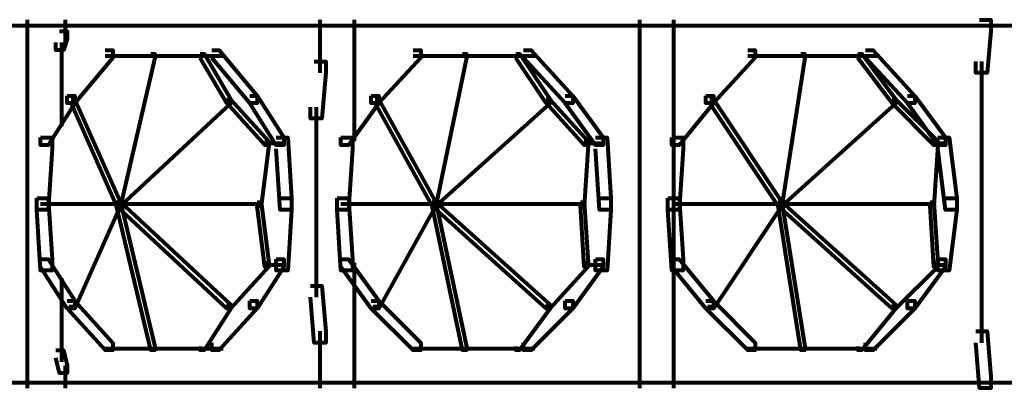
# Model space of a CAD drawing. Units: inches. Extents: x 5.9 to 29.2, y 5.1 to 43.2.
# Drawn here: x 9.5 to 12.9, y 17.3 to 18.6 of the extents above; entities that cross this region are included whole.
import ezdxf

# ---------------------------------------------------------------- set-up
doc = ezdxf.new("R2010")
doc.units = ezdxf.units.IN
doc.header["$MEASUREMENT"] = 0
doc.layers.add('Layer 1', color=7, linetype='Continuous')

# ---------------------------------------------------------------- blocks, each defined once
blk = doc.blocks.new('block 3')
at = {"layer": 'Layer 1', "color": 7, "lineweight": 80, "true_color": 0xffffff}
for points in [[(9.5189, 18.5669), (9.5189, 18.381)], [(9.6516, 18.5669), (9.6516, 18.4873)], [(10.5407, 18.5669), (10.5407, 18.381)], [(10.6602, 18.5669), (10.6602, 18.4873)], [(11.6555, 18.5669), (11.6555, 18.381)], [(11.7749, 18.5669), (11.7749, 18.4608)], [(12.8433, 18.5669), (12.883, 18.5669), (12.883, 18.5272), (12.8698, 18.381), (12.83, 18.381), (12.83, 18.421)], [(6.1548, 18.547), (17.5542, 18.547)], [(9.6318, 18.5272), (9.6583, 18.5272), (9.6583, 18.5006), (9.6451, 18.4608), (9.6185, 18.4608), (9.6185, 18.4873)], [(10.6602, 18.5271), (10.6602, 18.4342)], [(11.7749, 18.5006), (11.7749, 18.381)], [(9.6384, 18.4873), (9.6384, 18.4076)], [(9.791, 18.4608), (9.8175, 18.4608), (9.8175, 18.4342), (9.6849, 18.275), (9.6583, 18.275), (9.6583, 18.3015)], [(10.1626, 18.4608), (10.1891, 18.4608), (10.3218, 18.3015), (10.3218, 18.275), (10.2953, 18.275), (10.1626, 18.4342)], [(10.6602, 18.4741), (10.6602, 18.381)], [(10.866, 18.4608), (10.8925, 18.4608), (10.8925, 18.4342), (10.7465, 18.275), (10.7199, 18.275), (10.7199, 18.3015)], [(11.2507, 18.4608), (11.2773, 18.4608), (11.4233, 18.3015), (11.4233, 18.275), (11.3968, 18.275), (11.2507, 18.4342)], [(12.0337, 18.4608), (12.0603, 18.4608), (12.0603, 18.4342), (11.9143, 18.275), (11.8878, 18.275), (11.8878, 18.3015)], [(12.4451, 18.4608), (12.4717, 18.4608), (12.6176, 18.3015), (12.6176, 18.275), (12.5911, 18.275), (12.4451, 18.4342)], [(9.6384, 18.4475), (9.6384, 18.3679)], [(9.791, 18.4409), (9.9768, 18.4409)], [(9.9503, 18.4475), (9.9636, 18.4475), (9.9636, 18.4342), (9.8441, 17.9167), (9.8308, 17.9167), (9.8308, 17.93)], [(9.9369, 18.4409), (10.1492, 18.4409)], [(10.1094, 18.4409), (10.2023, 18.4409)], [(10.1228, 18.4475), (10.136, 18.4475), (10.229, 18.2882), (10.229, 18.275), (10.2157, 18.275), (10.1228, 18.4342)], [(10.8659, 18.4409), (11.0649, 18.4409)], [(11.0384, 18.4475), (11.0517, 18.4475), (11.0517, 18.4342), (10.9456, 17.9167), (10.9323, 17.9167), (10.9323, 17.93)], [(11.0252, 18.4409), (11.2507, 18.4409)], [(11.2109, 18.4409), (11.2905, 18.4409)], [(11.2242, 18.4475), (11.2375, 18.4475), (11.3437, 18.2882), (11.3437, 18.275), (11.3304, 18.275), (11.2242, 18.4342)], [(12.0337, 18.4409), (12.246, 18.4409)], [(12.2195, 18.4475), (12.2328, 18.4475), (12.2328, 18.4342), (12.1531, 17.9167), (12.1399, 17.9167), (12.1399, 17.93)], [(12.2062, 18.4409), (12.445, 18.4409)], [(12.4053, 18.4409), (12.4849, 18.4409)], [(12.4186, 18.4475), (12.4318, 18.4475), (12.5513, 18.2882), (12.5513, 18.275), (12.538, 18.275), (12.4186, 18.4342)], [(9.5189, 18.421), (9.5189, 18.2219)], [(9.6384, 18.4076), (9.6384, 18.3148)], [(10.5209, 18.421), (10.5607, 18.421), (10.5607, 18.381), (10.5474, 18.2219), (10.5076, 18.2219), (10.5076, 18.2617)], [(10.6602, 18.421), (10.6602, 18.3414)], [(11.6555, 18.421), (11.6555, 18.2219)], [(11.7749, 18.421), (11.7749, 18.3015)], [(12.8498, 18.421), (12.8498, 18.2219)], [(9.6384, 18.3547), (9.6384, 18.275)], [(10.6602, 18.381), (10.6602, 18.2882)], [(10.6602, 18.3281), (10.6602, 18.2351)], [(11.7749, 18.3414), (11.7749, 18.2351)], [(9.6583, 18.3015), (9.6849, 18.3015), (9.6849, 18.275), (9.592, 18.1289), (9.5654, 18.1289), (9.5654, 18.1556)], [(9.6384, 18.3148), (9.6384, 18.2351)], [(9.6716, 18.2882), (9.6849, 18.2882), (9.8441, 17.93), (9.8441, 17.9167), (9.8308, 17.9167), (9.6716, 18.275)], [(10.2157, 18.2882), (10.229, 18.2882), (10.229, 18.275), (9.8441, 17.9167), (9.8308, 17.9167), (9.8308, 17.93)], [(10.2157, 18.2882), (10.229, 18.2882), (10.3616, 18.1423), (10.3616, 18.1289), (10.3484, 18.1289), (10.2157, 18.275)], [(10.2953, 18.3015), (10.3218, 18.3015), (10.4148, 18.1556), (10.4148, 18.1289), (10.3882, 18.1289), (10.2953, 18.275)], [(10.7199, 18.3015), (10.7465, 18.3015), (10.7465, 18.275), (10.6404, 18.1289), (10.6138, 18.1289), (10.6138, 18.1556)], [(10.7332, 18.2882), (10.7465, 18.2882), (10.9456, 17.93), (10.9456, 17.9167), (10.9323, 17.9167), (10.7332, 18.275)], [(11.3304, 18.2882), (11.3437, 18.2882), (11.3437, 18.275), (10.9456, 17.9167), (10.9323, 17.9167), (10.9323, 17.93)], [(11.3304, 18.2882), (11.3437, 18.2882), (11.4764, 18.1423), (11.4764, 18.1289), (11.4631, 18.1289), (11.3304, 18.275)], [(11.3968, 18.3015), (11.4233, 18.3015), (11.5295, 18.1556), (11.5295, 18.1289), (11.5029, 18.1289), (11.3968, 18.275)], [(11.8878, 18.3015), (11.9143, 18.3015), (11.9143, 18.275), (11.7949, 18.1289), (11.7683, 18.1289), (11.7683, 18.1556)], [(11.901, 18.2882), (11.9143, 18.2882), (12.1531, 17.93), (12.1531, 17.9167), (12.1399, 17.9167), (11.901, 18.275)], [(12.538, 18.2882), (12.5513, 18.2882), (12.5513, 18.275), (12.1531, 17.9167), (12.1399, 17.9167), (12.1399, 17.93)], [(12.538, 18.2882), (12.5513, 18.2882), (12.6973, 18.1423), (12.6973, 18.1289), (12.684, 18.1289), (12.538, 18.275)], [(12.5911, 18.3015), (12.6176, 18.3015), (12.7238, 18.1556), (12.7238, 18.1289), (12.6973, 18.1289), (12.5911, 18.275)], [(9.5189, 18.2617), (9.5189, 18.1423)], [(9.6384, 18.275), (9.6384, 18.1954)], [(10.5275, 18.2617), (10.5275, 18.0627)], [(10.6602, 18.275), (10.6602, 18.1954)], [(11.6555, 18.2617), (11.6555, 18.0627)], [(11.7749, 18.275), (11.7749, 18.1556)], [(12.8498, 18.2617), (12.8498, 18.0627)], [(10.6602, 18.2351), (10.6602, 18.1423)], [(9.5189, 18.1821), (9.5189, 18.0627)], [(11.7749, 18.1954), (11.7749, 18.076)], [(9.5654, 18.1556), (9.6053, 18.1556), (9.6053, 18.1156), (9.592, 17.9034), (9.5521, 17.9034), (9.5521, 17.9433)], [(10.3882, 18.1556), (10.4281, 18.1556), (10.4413, 17.9433), (10.4413, 17.9034), (10.4015, 17.9034), (10.3882, 18.1156)], [(10.6138, 18.1556), (10.6536, 18.1556), (10.6536, 18.1156), (10.6404, 17.9034), (10.6006, 17.9034), (10.6006, 17.9433)], [(11.5029, 18.1556), (11.5427, 18.1556), (11.556, 17.9433), (11.556, 17.9034), (11.5162, 17.9034), (11.5029, 18.1156)], [(11.7683, 18.1556), (11.8081, 18.1556), (11.8081, 18.1156), (11.7949, 17.9034), (11.7551, 17.9034), (11.7551, 17.9433)], [(12.6973, 18.1556), (12.7371, 18.1556), (12.7636, 17.9433), (12.7636, 17.9034), (12.7238, 17.9034), (12.6973, 18.1156)], [(10.3484, 18.1423), (10.3616, 18.1423), (10.3616, 18.1289), (10.3351, 17.9167), (10.3218, 17.9167), (10.3218, 17.93)], [(10.3483, 18.1356), (10.4146, 18.1356)], [(11.4631, 18.1423), (11.4764, 18.1423), (11.4764, 18.1289), (11.4631, 17.9167), (11.4498, 17.9167), (11.4498, 17.93)], [(11.4631, 18.1356), (11.5294, 18.1356)], [(11.7749, 18.1156), (11.7749, 18.0096)], [(12.684, 18.1423), (12.6973, 18.1423), (12.6973, 18.1289), (12.684, 17.9167), (12.6707, 17.9167), (12.6707, 17.93)], [(12.684, 18.1356), (12.7237, 18.1356)], [(9.5189, 18.1024), (9.5189, 17.9829)], [(10.5275, 18.1024), (10.5275, 17.9034)], [(11.6555, 18.1024), (11.6555, 17.9034)], [(12.8498, 18.1024), (12.8498, 17.9034)], [(11.7749, 18.0495), (11.7749, 17.93)], [(9.5189, 18.0228), (9.5189, 17.9034)], [(9.5189, 17.9433), (9.5189, 17.8237)], [(9.5521, 17.9433), (9.592, 17.9433), (9.6053, 17.7309), (9.6053, 17.691), (9.5654, 17.691), (9.5521, 17.9034)], [(10.4015, 17.9433), (10.4413, 17.9433), (10.4413, 17.9034), (10.4281, 17.691), (10.3882, 17.691), (10.3882, 17.7309)], [(10.5275, 17.9433), (10.5275, 17.7575)], [(10.6006, 17.9433), (10.6404, 17.9433), (10.6536, 17.7309), (10.6536, 17.691), (10.6138, 17.691), (10.6006, 17.9034)], [(11.5162, 17.9433), (11.556, 17.9433), (11.556, 17.9034), (11.5427, 17.691), (11.5029, 17.691), (11.5029, 17.7309)], [(11.6555, 17.9433), (11.6555, 17.7575)], [(11.7551, 17.9433), (11.7949, 17.9433), (11.8081, 17.7309), (11.8081, 17.691), (11.7683, 17.691), (11.7551, 17.9034)], [(12.7238, 17.9433), (12.7636, 17.9433), (12.7636, 17.9034), (12.7371, 17.691), (12.6973, 17.691), (12.6973, 17.7309)], [(12.8498, 17.9433), (12.8498, 17.7575)], [(9.5654, 17.9234), (9.844, 17.9234)], [(9.5654, 17.9234), (9.844, 17.9234)], [(9.8308, 17.93), (9.8441, 17.93), (9.8441, 17.9167), (9.6849, 17.5583), (9.6716, 17.5583), (9.6716, 17.5716)], [(9.8308, 17.93), (9.8441, 17.93), (9.9636, 17.4257), (9.9636, 17.4123), (9.9503, 17.4123), (9.8308, 17.9167)], [(9.8308, 17.93), (9.8441, 17.93), (10.229, 17.5716), (10.229, 17.5583), (10.2157, 17.5583), (9.8308, 17.9167)], [(9.8308, 17.9234), (10.3351, 17.9234)], [(9.8308, 17.9234), (10.3351, 17.9234)], [(10.3218, 17.93), (10.3351, 17.93), (10.3616, 17.7175), (10.3616, 17.7043), (10.3484, 17.7043), (10.3218, 17.9167)], [(10.6137, 17.9234), (10.9454, 17.9234)], [(10.6137, 17.9234), (10.9454, 17.9234)], [(10.9323, 17.93), (10.9456, 17.93), (10.9456, 17.9167), (10.7465, 17.5583), (10.7332, 17.5583), (10.7332, 17.5716)], [(10.9322, 17.9234), (11.4631, 17.9234)], [(10.9322, 17.9234), (11.4631, 17.9234)], [(10.9323, 17.93), (10.9456, 17.93), (11.0517, 17.4257), (11.0517, 17.4123), (11.0384, 17.4123), (10.9323, 17.9167)], [(10.9323, 17.93), (10.9456, 17.93), (11.3437, 17.5716), (11.3437, 17.5583), (11.3304, 17.5583), (10.9323, 17.9167)], [(11.4498, 17.93), (11.4631, 17.93), (11.4764, 17.7175), (11.4764, 17.7043), (11.4631, 17.7043), (11.4498, 17.9167)], [(11.7683, 17.9234), (12.1531, 17.9234)], [(11.7683, 17.9234), (12.1531, 17.9234)], [(11.7749, 17.9167), (11.7749, 17.8104)], [(12.1399, 17.93), (12.1531, 17.93), (12.1531, 17.9167), (11.9143, 17.5583), (11.901, 17.5583), (11.901, 17.5716)], [(12.1398, 17.9234), (12.684, 17.9234)], [(12.1398, 17.9234), (12.684, 17.9234)], [(12.1399, 17.93), (12.1531, 17.93), (12.2328, 17.4257), (12.2328, 17.4123), (12.2195, 17.4123), (12.1399, 17.9167)], [(12.1399, 17.93), (12.1531, 17.93), (12.5513, 17.5716), (12.5513, 17.5583), (12.538, 17.5583), (12.1399, 17.9167)], [(12.6707, 17.93), (12.684, 17.93), (12.6973, 17.7175), (12.6973, 17.7043), (12.684, 17.7043), (12.6707, 17.9167)], [(9.5189, 17.8636), (9.5189, 17.7575)], [(11.7749, 17.8503), (11.7749, 17.7309)], [(9.5189, 17.7971), (9.5189, 17.6777)], [(10.5275, 17.7971), (10.5275, 17.5982)], [(11.6555, 17.7971), (11.6555, 17.5982)], [(11.7749, 17.7708), (11.7749, 17.6647)], [(12.8498, 17.7971), (12.8498, 17.5982)], [(9.5189, 17.7175), (9.5189, 17.5982)], [(9.5654, 17.7309), (9.592, 17.7309), (9.6849, 17.5849), (9.6849, 17.5583), (9.6583, 17.5583), (9.5654, 17.7043)], [(10.3484, 17.7175), (10.3616, 17.7175), (10.3616, 17.7043), (10.229, 17.5583), (10.2157, 17.5583), (10.2157, 17.5716)], [(10.3882, 17.7309), (10.4148, 17.7309), (10.4148, 17.7043), (10.3218, 17.5583), (10.2953, 17.5583), (10.2953, 17.5849)], [(10.3483, 17.7109), (10.4146, 17.7109)], [(10.6138, 17.7309), (10.6404, 17.7309), (10.7465, 17.5849), (10.7465, 17.5583), (10.7199, 17.5583), (10.6138, 17.7043)], [(10.6602, 17.7175), (10.6602, 17.6248)], [(11.4631, 17.7175), (11.4764, 17.7175), (11.4764, 17.7043), (11.3437, 17.5583), (11.3304, 17.5583), (11.3304, 17.5716)], [(11.5029, 17.7309), (11.5295, 17.7309), (11.5295, 17.7043), (11.4233, 17.5583), (11.3968, 17.5583), (11.3968, 17.5849)], [(11.4631, 17.7109), (11.5294, 17.7109)], [(11.7683, 17.7309), (11.7949, 17.7309), (11.9143, 17.5849), (11.9143, 17.5583), (11.8878, 17.5583), (11.7683, 17.7043)], [(11.7749, 17.7043), (11.7749, 17.5849)], [(12.684, 17.7175), (12.6973, 17.7175), (12.6973, 17.7043), (12.5513, 17.5583), (12.538, 17.5583), (12.538, 17.5716)], [(12.6973, 17.7309), (12.7238, 17.7309), (12.7238, 17.7043), (12.6176, 17.5583), (12.5911, 17.5583), (12.5911, 17.5849)], [(12.684, 17.7109), (12.7237, 17.7109)], [(9.5189, 17.638), (9.5189, 17.4389)], [(9.6384, 17.6647), (9.6384, 17.5849)], [(10.5076, 17.638), (10.5474, 17.638), (10.5607, 17.4788), (10.5607, 17.4389), (10.5209, 17.4389), (10.5076, 17.5982)], [(10.6602, 17.6647), (10.6602, 17.5716)], [(11.6555, 17.638), (11.6555, 17.4389)], [(12.8498, 17.638), (12.8498, 17.4389)], [(9.6384, 17.6248), (9.6384, 17.5318)], [(10.6602, 17.6115), (10.6602, 17.5318)], [(11.7749, 17.6248), (11.7749, 17.5054)], [(9.6384, 17.5716), (9.6384, 17.4921)], [(9.6583, 17.5849), (9.6849, 17.5849), (9.8175, 17.4389), (9.8175, 17.4123), (9.791, 17.4123), (9.6583, 17.5583)], [(10.2157, 17.5716), (10.229, 17.5716), (10.229, 17.5583), (10.136, 17.4123), (10.1228, 17.4123), (10.1228, 17.4257)], [(10.2953, 17.5849), (10.3218, 17.5849), (10.3218, 17.5583), (10.1891, 17.4123), (10.1626, 17.4123), (10.1626, 17.4389)], [(10.6602, 17.5716), (10.6602, 17.4788)], [(10.7199, 17.5849), (10.7465, 17.5849), (10.8925, 17.4389), (10.8925, 17.4123), (10.866, 17.4123), (10.7199, 17.5583)], [(11.3304, 17.5716), (11.3437, 17.5716), (11.3437, 17.5583), (11.2375, 17.4123), (11.2242, 17.4123), (11.2242, 17.4257)], [(11.3968, 17.5849), (11.4233, 17.5849), (11.4233, 17.5583), (11.2773, 17.4123), (11.2507, 17.4123), (11.2507, 17.4389)], [(11.8878, 17.5849), (11.9143, 17.5849), (12.0603, 17.4389), (12.0603, 17.4123), (12.0337, 17.4123), (11.8878, 17.5583)], [(12.538, 17.5716), (12.5513, 17.5716), (12.5513, 17.5583), (12.4318, 17.4123), (12.4186, 17.4123), (12.4186, 17.4257)], [(12.5911, 17.5849), (12.6176, 17.5849), (12.6176, 17.5583), (12.4717, 17.4123), (12.4451, 17.4123), (12.4451, 17.4389)], [(9.6384, 17.5318), (9.6384, 17.4522)], [(11.7749, 17.5451), (11.7749, 17.4389)], [(10.6602, 17.5186), (10.6602, 17.4257)], [(9.5189, 17.4788), (9.5189, 17.2796)], [(9.6384, 17.4921), (9.6384, 17.4123)], [(10.5407, 17.4788), (10.5407, 17.2796)], [(10.6602, 17.4656), (10.6602, 17.3858)], [(11.6555, 17.4788), (11.6555, 17.2796)], [(11.7749, 17.4788), (11.7749, 17.3594)], [(12.83, 17.4788), (12.8698, 17.4788), (12.883, 17.3195), (12.883, 17.2796), (12.8433, 17.2796), (12.83, 17.4389)], [(9.6384, 17.4522), (9.6384, 17.3725)], [(9.6185, 17.4123), (9.6451, 17.4123), (9.6583, 17.3594), (9.6583, 17.3328), (9.6318, 17.3328), (9.6185, 17.3858)], [(9.791, 17.419), (9.9768, 17.419)], [(9.9369, 17.419), (10.1492, 17.419)], [(10.1094, 17.419), (10.2023, 17.419)], [(10.6602, 17.4257), (10.6602, 17.3328)], [(10.8659, 17.419), (11.0649, 17.419)], [(11.0252, 17.419), (11.2507, 17.419)], [(11.2109, 17.419), (11.2905, 17.419)], [(11.7749, 17.399), (11.7749, 17.2796)], [(12.0337, 17.419), (12.246, 17.419)], [(12.2062, 17.419), (12.445, 17.419)], [(12.4053, 17.419), (12.4849, 17.419)], [(9.6516, 17.3594), (9.6516, 17.2796)], [(10.6602, 17.3725), (10.6602, 17.2796)], [(6.1548, 17.2996), (17.5542, 17.2996)]]:
    blk.add_lwpolyline(points, dxfattribs=at)
blk = doc.blocks.new('block 2')
at = {"layer": 'Layer 1'}
blk.add_blockref('block 3', (0, 0), dxfattribs=at)

msp = doc.modelspace()

# ---------------------------------------------------------------- block references
at = {"layer": 'Layer 1'}
msp.add_blockref('block 2', (0, 0), dxfattribs=at)

doc.saveas('drawing.dxf')
